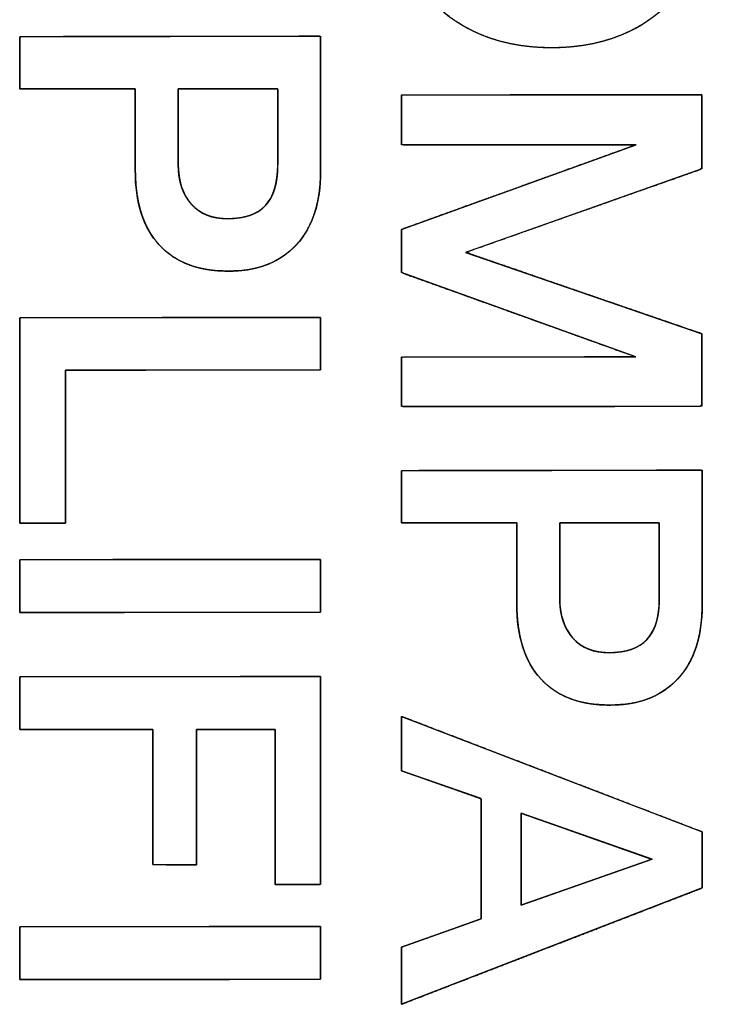
# Model space of a CAD drawing. Units: millimetres. Extents: x 5 to 821, y 20 to 574.
# Drawn here: x 200 to 204, y 63 to 69 of the extents above; entities that cross this region are included whole.
import ezdxf

# ---------------------------------------------------------------- set-up
doc = ezdxf.new("R2010")
doc.units = ezdxf.units.MM
doc.layers.add('Text', color=7, linetype='Continuous')

msp = doc.modelspace()

# ---------------------------------------------------------------- linework, layer by layer
at = {"layer": 'Text', "color": 7, "linetype": 'Continuous'}
for points, degree, knots in [([(203.2187, 69.0139), (202.9083, 69.0139), (202.6548, 69.1037), (202.4581, 69.2834), (202.2615, 69.4631), (202.1632, 69.695), (202.1632, 69.9791), (202.1632, 70.2613), (202.262, 70.4927), (202.4596, 70.6733), (202.6571, 70.8539), (202.9102, 70.9443), (203.2187, 70.9443), (203.5273, 70.9443), (203.7803, 70.8539), (203.9779, 70.6733), (204.1755, 70.4927), (204.2742, 70.2613), (204.2742, 69.9791), (204.2742, 69.6968), (204.1755, 69.4654), (203.9779, 69.2848), (203.7803, 69.1042), (203.5273, 69.0139), (203.2187, 69.0139)], 3, [0, 0, 0, 0, 0.125, 0.125, 0.125, 0.25, 0.25, 0.25, 0.375, 0.375, 0.375, 0.5, 0.5, 0.5, 0.625, 0.625, 0.625, 0.75, 0.75, 0.75, 0.875, 0.875, 0.875, 1, 1, 1, 1]), ([(203.2187, 69.0139), (203.1453, 69.0156), (203.0741, 69.0208), (203.005, 69.0294), (202.9382, 69.0415), (202.8735, 69.057), (202.811, 69.076), (202.7507, 69.0984), (202.6926, 69.1242), (202.6367, 69.1536), (202.5829, 69.1863), (202.5314, 69.2226), (202.482, 69.2622), (202.435, 69.3052), (202.3916, 69.3503), (202.3519, 69.3975), (202.3161, 69.4466), (202.284, 69.4977), (202.2557, 69.5509), (202.2311, 69.606), (202.2104, 69.6632), (202.1934, 69.7224), (202.1802, 69.7835), (202.1708, 69.8467), (202.1651, 69.9119), (202.1632, 69.9791), (202.1651, 70.0458), (202.1708, 70.1106), (202.1803, 70.1735), (202.1936, 70.2344), (202.2106, 70.2933), (202.2315, 70.3503), (202.2562, 70.4054), (202.2846, 70.4585), (202.3169, 70.5096), (202.3529, 70.5588), (202.3927, 70.6061), (202.4364, 70.6514), (202.4836, 70.6945), (202.5331, 70.7344), (202.5848, 70.7708), (202.6386, 70.8038), (202.6945, 70.8332), (202.7526, 70.8593), (202.8128, 70.8818), (202.8751, 70.9009), (202.9396, 70.9165), (203.0062, 70.9287), (203.0749, 70.9373), (203.1457, 70.9425), (203.2187, 70.9443), (203.2917, 70.9425), (203.3626, 70.9373), (203.4313, 70.9287), (203.4979, 70.9165), (203.5623, 70.9009), (203.6247, 70.8818), (203.6849, 70.8593), (203.7429, 70.8332), (203.7989, 70.8038), (203.8527, 70.7708), (203.9044, 70.7344), (203.9539, 70.6945), (204.0011, 70.6514), (204.0448, 70.6061), (204.0846, 70.5588), (204.1206, 70.5096), (204.1529, 70.4585), (204.1813, 70.4054), (204.206, 70.3503), (204.2268, 70.2933), (204.2439, 70.2344), (204.2571, 70.1735), (204.2666, 70.1106), (204.2723, 70.0458), (204.2742, 69.9791), (204.2723, 69.9123), (204.2666, 69.8475), (204.2571, 69.7846), (204.2439, 69.7237), (204.2268, 69.6647), (204.206, 69.6077), (204.1813, 69.5527), (204.1529, 69.4996), (204.1206, 69.4484), (204.0846, 69.3992), (204.0448, 69.352), (204.0011, 69.3067), (203.9539, 69.2635), (203.9044, 69.2237), (203.8527, 69.1872), (203.7989, 69.1543), (203.7429, 69.1248), (203.6849, 69.0988), (203.6247, 69.0763), (203.5623, 69.0572), (203.4979, 69.0416), (203.4313, 69.0295), (203.3626, 69.0208), (203.2917, 69.0156), (203.2187, 69.0139)], 1, [0, 0, 0.011441, 0.022567, 0.033407, 0.043992, 0.054354, 0.064529, 0.074553, 0.084465, 0.094306, 0.104115, 0.113935, 0.123806, 0.133726, 0.143483, 0.153079, 0.162558, 0.171966, 0.181349, 0.190755, 0.200231, 0.209822, 0.219573, 0.229525, 0.239719, 0.250191, 0.260597, 0.270733, 0.280637, 0.290349, 0.299912, 0.309369, 0.318768, 0.328155, 0.337576, 0.347079, 0.356708, 0.366507, 0.376473, 0.386382, 0.396231, 0.406061, 0.415914, 0.425828, 0.435845, 0.446002, 0.456336, 0.466883, 0.477676, 0.488745, 0.500119, 0.511496, 0.522567, 0.533361, 0.543909, 0.554244, 0.564401, 0.574417, 0.584332, 0.594185, 0.604016, 0.613867, 0.623778, 0.633745, 0.643544, 0.653172, 0.662674, 0.672094, 0.68148, 0.690878, 0.700335, 0.709898, 0.719609, 0.729513, 0.739649, 0.750055, 0.760463, 0.770602, 0.780508, 0.790222, 0.799786, 0.809244, 0.818643, 0.828029, 0.83745, 0.846952, 0.85658, 0.866379, 0.876346, 0.886257, 0.896107, 0.905938, 0.91579, 0.925704, 0.935719, 0.945876, 0.95621, 0.966758, 0.977552, 0.988623, 1, 1]), ([(200.4285, 68.7361), (200.4108, 68.7361), (200.3624, 68.7361), (200.2898, 68.7361), (200.2, 68.7361), (200.0997, 68.7361), (199.9956, 68.7361), (199.8945, 68.7361), (199.8031, 68.7361), (199.7283, 68.7361), (199.6769, 68.7361), (199.6554, 68.7361), (199.6552, 68.7424), (199.6552, 68.763), (199.6552, 68.7947), (199.6552, 68.8347), (199.6552, 68.8797), (199.6552, 68.9268), (199.6552, 68.9729), (199.6552, 69.0148), (199.6552, 69.0497), (199.6552, 69.0743), (199.6552, 69.0857), (199.6834, 69.0861), (199.7935, 69.0863), (199.9701, 69.0865), (200.1956, 69.0868), (200.4525, 69.0872), (200.7232, 69.0876), (200.9899, 69.0879), (201.235, 69.0883), (201.441, 69.0886), (201.5902, 69.0888), (201.665, 69.0889), (201.6703, 69.0795), (201.6703, 69.034), (201.6703, 68.9578), (201.6703, 68.8587), (201.6703, 68.7448), (201.6703, 68.6238), (201.6703, 68.5037), (201.6703, 68.3923), (201.6703, 68.2977), (201.6703, 68.2276), (201.6703, 68.19), (201.6699, 68.1545), (201.6671, 68.1), (201.6617, 68.0478), (201.6537, 67.9978), (201.643, 67.9501), (201.6297, 67.9046), (201.6138, 67.8614), (201.5953, 67.8205), (201.5741, 67.7818), (201.5503, 67.7454), (201.5238, 67.7113), (201.4948, 67.6794), (201.4636, 67.6504), (201.4302, 67.6242), (201.3948, 67.6009), (201.3572, 67.5804), (201.3175, 67.5628), (201.2756, 67.548), (201.2316, 67.5361), (201.1855, 67.527), (201.1373, 67.5208), (201.087, 67.5175), (201.0342, 67.517), (200.9818, 67.5194), (200.9316, 67.5246), (200.8837, 67.5326), (200.8381, 67.5435), (200.7948, 67.5572), (200.7538, 67.5738), (200.715, 67.5931), (200.6786, 67.6153), (200.6444, 67.6404), (200.6125, 67.6682), (200.5829, 67.6989), (200.5559, 67.7322), (200.5314, 67.768), (200.5096, 67.8062), (200.4903, 67.8469), (200.4737, 67.89), (200.4596, 67.9357), (200.4482, 67.9838), (200.4394, 68.0343), (200.4331, 68.0873), (200.4295, 68.1429), (200.4285, 68.1944), (200.4285, 68.2094), (200.4285, 68.2455), (200.4285, 68.2979), (200.4285, 68.3619), (200.4285, 68.4327), (200.4285, 68.5057), (200.4285, 68.576), (200.4285, 68.6389), (200.4285, 68.6897), (200.4285, 68.7237), (200.4285, 68.7361)], 1, [0, 0, 0.002651, 0.009927, 0.020813, 0.034293, 0.049353, 0.064977, 0.080149, 0.093855, 0.10508, 0.112807, 0.116022, 0.116977, 0.120061, 0.124829, 0.130822, 0.137582, 0.144647, 0.15156, 0.15786, 0.163087, 0.166783, 0.168488, 0.172727, 0.189238, 0.215743, 0.249597, 0.288154, 0.328769, 0.368797, 0.40559, 0.436505, 0.458895, 0.470114, 0.47173, 0.478559, 0.489998, 0.504863, 0.521968, 0.540126, 0.558153, 0.574862, 0.589068, 0.599586, 0.605229, 0.610553, 0.618743, 0.626626, 0.634223, 0.641562, 0.64867, 0.655579, 0.662324, 0.668941, 0.675469, 0.68195, 0.688413, 0.694814, 0.701178, 0.70755, 0.713975, 0.720496, 0.727156, 0.733993, 0.741044, 0.748341, 0.755915, 0.763831, 0.771711, 0.779279, 0.786566, 0.7936, 0.800418, 0.807057, 0.813558, 0.819965, 0.826323, 0.832679, 0.839077, 0.845516, 0.852017, 0.858625, 0.86538, 0.872321, 0.879485, 0.886904, 0.894607, 0.902621, 0.910969, 0.918711, 0.920964, 0.926378, 0.934242, 0.943845, 0.954475, 0.965422, 0.975973, 0.985418, 0.993045, 0.998143, 1, 1]), ([(200.7163, 68.7361), (200.7163, 68.729), (200.7163, 68.7093), (200.7163, 68.6789), (200.7163, 68.64), (200.7163, 68.5945), (200.7163, 68.5447), (200.7163, 68.4925), (200.7163, 68.4399), (200.7163, 68.3892), (200.7163, 68.3423), (200.7163, 68.3013), (200.7163, 68.2682), (200.7163, 68.2452), (200.7163, 68.2344), (200.7165, 68.217), (200.7176, 68.1941), (200.7195, 68.172), (200.7222, 68.1505), (200.7258, 68.1297), (200.7303, 68.1096), (200.7356, 68.0902), (200.7418, 68.0714), (200.7489, 68.0534), (200.7568, 68.0361), (200.7655, 68.0194), (200.7751, 68.0035), (200.7856, 67.9882), (200.7969, 67.9737), (200.8091, 67.9598), (200.822, 67.9469), (200.8355, 67.9349), (200.8497, 67.9239), (200.8646, 67.9139), (200.8801, 67.9048), (200.8963, 67.8967), (200.9132, 67.8896), (200.9307, 67.8835), (200.9488, 67.8783), (200.9677, 67.8741), (200.9872, 67.8708), (201.0073, 67.8685), (201.0281, 67.8672), (201.0499, 67.8669), (201.0735, 67.8674), (201.0961, 67.8689), (201.1179, 67.8712), (201.1388, 67.8743), (201.1588, 67.8784), (201.1779, 67.8833), (201.1961, 67.8891), (201.2135, 67.8957), (201.2299, 67.9033), (201.2455, 67.9117), (201.2601, 67.9209), (201.2739, 67.9311), (201.2868, 67.9421), (201.2989, 67.954), (201.31, 67.9668), (201.3204, 67.9805), (201.33, 67.9951), (201.3388, 68.0107), (201.3467, 68.0272), (201.3539, 68.0446), (201.3603, 68.0629), (201.3658, 68.0821), (201.3706, 68.1023), (201.3745, 68.1234), (201.3777, 68.1455), (201.38, 68.1684), (201.3816, 68.1923), (201.3823, 68.2171), (201.3824, 68.2304), (201.3824, 68.2452), (201.3824, 68.2715), (201.3824, 68.3074), (201.3824, 68.3508), (201.3824, 68.3996), (201.3824, 68.4517), (201.3824, 68.5049), (201.3824, 68.5573), (201.3824, 68.6066), (201.3824, 68.6509), (201.3824, 68.688), (201.3824, 68.7159), (201.3824, 68.7324), (201.3816, 68.7361), (201.3672, 68.7361), (201.3367, 68.7361), (201.2929, 68.7361), (201.2385, 68.7361), (201.1763, 68.7361), (201.109, 68.7361), (201.0394, 68.7361), (200.9701, 68.7361), (200.904, 68.7361), (200.8437, 68.7361), (200.7921, 68.7361), (200.7518, 68.7361), (200.7256, 68.7361), (200.7163, 68.7361)], 1, [0, 0, 0.002512, 0.009555, 0.020392, 0.034285, 0.050496, 0.068288, 0.086924, 0.105664, 0.123773, 0.140511, 0.155142, 0.166927, 0.17513, 0.179011, 0.185204, 0.193372, 0.201315, 0.209044, 0.216576, 0.223924, 0.231107, 0.238141, 0.245047, 0.251844, 0.258554, 0.265199, 0.2718, 0.278383, 0.284962, 0.291476, 0.297924, 0.304333, 0.31073, 0.317144, 0.3236, 0.330126, 0.336748, 0.34349, 0.350376, 0.357427, 0.364664, 0.372106, 0.379887, 0.388288, 0.396387, 0.404198, 0.411734, 0.419014, 0.426055, 0.432877, 0.439504, 0.44596, 0.452271, 0.458465, 0.464574, 0.470629, 0.476661, 0.482719, 0.488853, 0.495092, 0.501463, 0.507995, 0.514711, 0.521634, 0.528785, 0.536184, 0.543847, 0.55179, 0.560026, 0.568569, 0.577429, 0.582173, 0.587423, 0.59683, 0.609647, 0.625129, 0.64253, 0.661102, 0.680101, 0.698781, 0.716394, 0.732196, 0.74544, 0.755379, 0.761269, 0.762613, 0.76776, 0.778638, 0.794266, 0.813668, 0.835865, 0.859878, 0.88473, 0.909443, 0.933037, 0.954535, 0.972959, 0.987329, 0.996669, 1, 1]), ([(204.2234, 67.0976), (204.2234, 67.0751), (204.2234, 67.0162), (204.2234, 66.9337), (204.2234, 66.8403), (204.2234, 66.7489), (204.2234, 66.6723), (204.2234, 66.6233), (204.214, 66.6122), (204.0687, 66.6119), (203.7888, 66.6115), (203.4272, 66.611), (203.0371, 66.6105), (202.6714, 66.6099), (202.3833, 66.6095), (202.2258, 66.6093), (202.2112, 66.6153), (202.2112, 66.6468), (202.2112, 66.6978), (202.2112, 66.7595), (202.2112, 66.8232), (202.2112, 66.8803), (202.2112, 66.9219), (202.2112, 66.9394), (202.2737, 66.9396), (202.4567, 66.9399), (202.7195, 66.9404), (203.0205, 66.9409), (203.3183, 66.9414), (203.5715, 66.9419), (203.7387, 66.9422), (203.7785, 66.9438), (203.6749, 66.981), (203.4629, 67.0572), (203.1839, 67.1574), (202.8795, 67.2667), (202.591, 67.3704), (202.3598, 67.4534), (202.2275, 67.5009), (202.2112, 67.5108), (202.2113, 67.5368), (202.2114, 67.5804), (202.2116, 67.6339), (202.2118, 67.6897), (202.2119, 67.7403), (202.212, 67.778), (202.2121, 67.7952), (202.265, 67.8146), (202.4402, 67.8778), (202.6982, 67.9708), (202.9977, 68.0787), (203.2971, 68.1867), (203.5552, 68.2797), (203.7304, 68.3428), (203.7813, 68.3619), (203.6877, 68.3619), (203.4825, 68.3619), (203.2071, 68.3619), (202.9031, 68.3619), (202.6118, 68.3619), (202.3747, 68.3619), (202.2332, 68.3619), (202.2112, 68.3653), (202.2112, 68.3934), (202.2112, 68.4423), (202.2112, 68.5035), (202.2112, 68.568), (202.2112, 68.6271), (202.2112, 68.672), (202.2112, 68.694), (202.2675, 68.695), (202.4816, 68.6953), (202.8058, 68.6957), (203.1871, 68.6963), (203.5725, 68.6968), (203.909, 68.6973), (204.1434, 68.6977), (204.2234, 68.6976), (204.2234, 68.6713), (204.2234, 68.6087), (204.2234, 68.5229), (204.2234, 68.427), (204.2234, 68.3342), (204.2234, 68.2575), (204.2234, 68.21), (204.2119, 68.1969), (204.088, 68.1532), (203.8613, 68.0732), (203.5736, 67.9717), (203.2667, 67.8633), (202.9822, 67.7629), (202.7619, 67.6852), (202.6476, 67.6449), (202.6764, 67.6298), (202.8364, 67.5748), (203.0863, 67.4888), (203.3843, 67.3863), (203.6888, 67.2815), (203.958, 67.1889), (204.1501, 67.1228), (204.2234, 67.0976)], 1, [0, 0, 0.001427, 0.005167, 0.010408, 0.016336, 0.022139, 0.027004, 0.030119, 0.031043, 0.040268, 0.058045, 0.081005, 0.105778, 0.128997, 0.147292, 0.157295, 0.158296, 0.1603, 0.163538, 0.167456, 0.171502, 0.175122, 0.177765, 0.178876, 0.182842, 0.194469, 0.211154, 0.230268, 0.24918, 0.265259, 0.275873, 0.278405, 0.285399, 0.299705, 0.318526, 0.339067, 0.358534, 0.374129, 0.383059, 0.384269, 0.385919, 0.388685, 0.392083, 0.39563, 0.398842, 0.401237, 0.402329, 0.405904, 0.41773, 0.435147, 0.455361, 0.475574, 0.492992, 0.504817, 0.508274, 0.51422, 0.527251, 0.544736, 0.564043, 0.582541, 0.597596, 0.606579, 0.607995, 0.609776, 0.612886, 0.616768, 0.620864, 0.624618, 0.627471, 0.628866, 0.632444, 0.646035, 0.666622, 0.690837, 0.715312, 0.736676, 0.751563, 0.756641, 0.758314, 0.762289, 0.767737, 0.773823, 0.779718, 0.78459, 0.787606, 0.788711, 0.797057, 0.812321, 0.831694, 0.852364, 0.87152, 0.886352, 0.894049, 0.896111, 0.906856, 0.923638, 0.943653, 0.964101, 0.982176, 0.995077, 1, 1]), ([(201.6703, 68.1858), (201.6703, 67.9751), (201.6162, 67.8109), (201.508, 67.6933), (201.3998, 67.5757), (201.2479, 67.5169), (201.0522, 67.5169), (200.8509, 67.5169), (200.6966, 67.5753), (200.5893, 67.6919), (200.4821, 67.8086), (200.4285, 67.976), (200.4285, 68.1943)], 3, [0, 0, 0, 0, 0.25, 0.25, 0.25, 0.5, 0.5, 0.5, 0.75, 0.75, 0.75, 1, 1, 1, 1]), ([(200.7163, 68.2338), (200.7163, 68.1209), (200.7455, 68.0315), (200.8038, 67.9657), (200.8622, 67.8998), (200.9431, 67.8669), (201.0465, 67.8669), (201.1613, 67.8669), (201.246, 67.8965), (201.3005, 67.9558), (201.3551, 68.0151), (201.3824, 68.1058), (201.3824, 68.2281)], 3, [0, 0, 0, 0, 0.25, 0.25, 0.25, 0.5, 0.5, 0.5, 0.75, 0.75, 0.75, 1, 1, 1, 1]), ([(201.6703, 66.8566), (201.6526, 66.8565), (201.6023, 66.8565), (201.524, 66.8563), (201.422, 66.8561), (201.3009, 66.8559), (201.1649, 66.8557), (201.0186, 66.8555), (200.8664, 66.8552), (200.7128, 66.8549), (200.562, 66.8547), (200.4187, 66.8544), (200.2872, 66.8542), (200.1719, 66.854), (200.0773, 66.8539), (200.0079, 66.8538), (199.968, 66.8537), (199.96, 66.8525), (199.96, 66.8351), (199.96, 66.7991), (199.96, 66.7471), (199.96, 66.6819), (199.96, 66.6061), (199.96, 66.5223), (199.96, 66.4332), (199.96, 66.3415), (199.96, 66.2497), (199.96, 66.1606), (199.96, 66.0768), (199.96, 66.001), (199.96, 65.9358), (199.96, 65.8839), (199.96, 65.8479), (199.96, 65.8305), (199.9586, 65.8293), (199.9515, 65.8293), (199.9391, 65.8293), (199.9222, 65.8293), (199.9017, 65.8293), (199.8783, 65.8293), (199.8527, 65.8293), (199.8259, 65.8293), (199.7985, 65.8293), (199.7713, 65.8293), (199.7453, 65.8293), (199.721, 65.8293), (199.6994, 65.8293), (199.6813, 65.8293), (199.6673, 65.8293), (199.6584, 65.8293), (199.6552, 65.8293), (199.6552, 65.8435), (199.6552, 65.8839), (199.6552, 65.9468), (199.6552, 66.0288), (199.6552, 66.1261), (199.6552, 66.2354), (199.6552, 66.3529), (199.6552, 66.4753), (199.6552, 66.5988), (199.6552, 66.7199), (199.6552, 66.8351), (199.6552, 66.9408), (199.6552, 67.0334), (199.6552, 67.1094), (199.6552, 67.1652), (199.6552, 67.1972), (199.6576, 67.2037), (199.6918, 67.2037), (199.7626, 67.2038), (199.8648, 67.204), (199.993, 67.2041), (200.1422, 67.2043), (200.307, 67.2046), (200.4823, 67.2048), (200.6628, 67.2051), (200.8432, 67.2053), (201.0185, 67.2056), (201.1833, 67.2058), (201.3325, 67.206), (201.4607, 67.2062), (201.5629, 67.2063), (201.6337, 67.2064), (201.6679, 67.2065), (201.6703, 67.2048), (201.6703, 67.1967), (201.6703, 67.1825), (201.6703, 67.1631), (201.6703, 67.1395), (201.6703, 67.1126), (201.6703, 67.0833), (201.6703, 67.0525), (201.6703, 67.021), (201.6703, 66.9899), (201.6703, 66.96), (201.6703, 66.9321), (201.6703, 66.9074), (201.6703, 66.8865), (201.6703, 66.8705), (201.6703, 66.8602), (201.6703, 66.8566)], 1, [0, 0, 0.002618, 0.010035, 0.021596, 0.036648, 0.054536, 0.074606, 0.096202, 0.118671, 0.141358, 0.163609, 0.184769, 0.204184, 0.221199, 0.235161, 0.245413, 0.251303, 0.252497, 0.255066, 0.26038, 0.268045, 0.27767, 0.288864, 0.301233, 0.314386, 0.327931, 0.341476, 0.354629, 0.366998, 0.378192, 0.387817, 0.395482, 0.400796, 0.403365, 0.403641, 0.404691, 0.406518, 0.409006, 0.412039, 0.415499, 0.41927, 0.423235, 0.427278, 0.431283, 0.435131, 0.438708, 0.441896, 0.444578, 0.446639, 0.447961, 0.448427, 0.450531, 0.456491, 0.465782, 0.477878, 0.492253, 0.50838, 0.525735, 0.543791, 0.562023, 0.579903, 0.596908, 0.61251, 0.626183, 0.637402, 0.645642, 0.650375, 0.651386, 0.656441, 0.666893, 0.681972, 0.700906, 0.722924, 0.747255, 0.773129, 0.799774, 0.826418, 0.852292, 0.876623, 0.898641, 0.917575, 0.932654, 0.943106, 0.948161, 0.948587, 0.949792, 0.95189, 0.954746, 0.958227, 0.962199, 0.966528, 0.97108, 0.975722, 0.980319, 0.984737, 0.988843, 0.992502, 0.995582, 0.997947, 0.999464, 1, 1]), ([(202.9845, 65.8304), (202.9668, 65.8304), (202.9184, 65.8304), (202.8458, 65.8304), (202.756, 65.8304), (202.6557, 65.8304), (202.5516, 65.8304), (202.4505, 65.8304), (202.3591, 65.8304), (202.2843, 65.8304), (202.2329, 65.8304), (202.2114, 65.8304), (202.2112, 65.8367), (202.2112, 65.8573), (202.2112, 65.889), (202.2112, 65.929), (202.2112, 65.974), (202.2112, 66.0211), (202.2112, 66.0672), (202.2112, 66.1091), (202.2112, 66.144), (202.2112, 66.1686), (202.2112, 66.18), (202.2394, 66.1804), (202.3495, 66.1806), (202.5261, 66.1808), (202.7516, 66.1811), (203.0085, 66.1815), (203.2792, 66.1819), (203.5459, 66.1822), (203.791, 66.1826), (203.997, 66.1829), (204.1462, 66.1831), (204.221, 66.1832), (204.2263, 66.1738), (204.2263, 66.1283), (204.2263, 66.0521), (204.2263, 65.953), (204.2263, 65.8391), (204.2263, 65.7181), (204.2263, 65.598), (204.2263, 65.4866), (204.2263, 65.392), (204.2263, 65.3219), (204.2263, 65.2843), (204.2259, 65.2488), (204.2231, 65.1943), (204.2177, 65.1421), (204.2097, 65.0921), (204.199, 65.0444), (204.1857, 64.9989), (204.1698, 64.9557), (204.1513, 64.9148), (204.1301, 64.8761), (204.1063, 64.8397), (204.0798, 64.8056), (204.0508, 64.7737), (204.0196, 64.7447), (203.9862, 64.7185), (203.9508, 64.6952), (203.9132, 64.6747), (203.8735, 64.6571), (203.8316, 64.6423), (203.7876, 64.6304), (203.7415, 64.6213), (203.6933, 64.6151), (203.643, 64.6118), (203.5902, 64.6113), (203.5378, 64.6137), (203.4876, 64.6189), (203.4397, 64.6269), (203.3941, 64.6378), (203.3508, 64.6515), (203.3098, 64.6681), (203.271, 64.6874), (203.2346, 64.7096), (203.2004, 64.7347), (203.1685, 64.7625), (203.1389, 64.7932), (203.1119, 64.8265), (203.0874, 64.8623), (203.0656, 64.9005), (203.0463, 64.9412), (203.0297, 64.9843), (203.0156, 65.03), (203.0042, 65.0781), (202.9954, 65.1286), (202.9891, 65.1816), (202.9855, 65.2372), (202.9845, 65.2887), (202.9845, 65.3037), (202.9845, 65.3398), (202.9845, 65.3922), (202.9845, 65.4562), (202.9845, 65.527), (202.9845, 65.6), (202.9845, 65.6703), (202.9845, 65.7332), (202.9845, 65.784), (202.9845, 65.818), (202.9845, 65.8304)], 1, [0, 0, 0.002651, 0.009927, 0.020813, 0.034293, 0.049353, 0.064977, 0.080149, 0.093855, 0.10508, 0.112807, 0.116022, 0.116977, 0.120061, 0.124829, 0.130822, 0.137582, 0.144647, 0.15156, 0.15786, 0.163087, 0.166783, 0.168488, 0.172727, 0.189238, 0.215743, 0.249597, 0.288154, 0.328769, 0.368797, 0.40559, 0.436505, 0.458895, 0.470114, 0.47173, 0.478559, 0.489998, 0.504863, 0.521968, 0.540126, 0.558153, 0.574862, 0.589068, 0.599586, 0.605229, 0.610553, 0.618743, 0.626626, 0.634223, 0.641562, 0.64867, 0.655579, 0.662324, 0.668941, 0.675469, 0.68195, 0.688413, 0.694814, 0.701178, 0.70755, 0.713975, 0.720496, 0.727156, 0.733993, 0.741044, 0.748341, 0.755915, 0.763831, 0.771711, 0.779279, 0.786566, 0.7936, 0.800418, 0.807057, 0.813558, 0.819965, 0.826323, 0.832679, 0.839077, 0.845516, 0.852017, 0.858625, 0.86538, 0.872321, 0.879485, 0.886904, 0.894607, 0.902621, 0.910969, 0.918711, 0.920964, 0.926378, 0.934242, 0.943845, 0.954475, 0.965422, 0.975973, 0.985418, 0.993045, 0.998143, 1, 1]), ([(203.2723, 65.8304), (203.2723, 65.8233), (203.2723, 65.8036), (203.2723, 65.7732), (203.2723, 65.7343), (203.2723, 65.6888), (203.2723, 65.639), (203.2723, 65.5868), (203.2723, 65.5342), (203.2723, 65.4835), (203.2723, 65.4366), (203.2723, 65.3956), (203.2723, 65.3625), (203.2723, 65.3395), (203.2723, 65.3287), (203.2725, 65.3113), (203.2736, 65.2884), (203.2755, 65.2663), (203.2782, 65.2448), (203.2818, 65.224), (203.2863, 65.2039), (203.2916, 65.1845), (203.2978, 65.1657), (203.3049, 65.1477), (203.3128, 65.1304), (203.3215, 65.1137), (203.3311, 65.0978), (203.3416, 65.0825), (203.3529, 65.068), (203.3651, 65.0541), (203.378, 65.0412), (203.3915, 65.0292), (203.4057, 65.0182), (203.4206, 65.0082), (203.4361, 64.9991), (203.4523, 64.991), (203.4692, 64.9839), (203.4867, 64.9778), (203.5048, 64.9726), (203.5237, 64.9684), (203.5432, 64.9651), (203.5633, 64.9628), (203.5841, 64.9615), (203.6059, 64.9612), (203.6295, 64.9617), (203.6521, 64.9632), (203.6739, 64.9655), (203.6948, 64.9686), (203.7148, 64.9727), (203.7339, 64.9776), (203.7521, 64.9834), (203.7695, 64.99), (203.7859, 64.9976), (203.8015, 65.006), (203.8161, 65.0152), (203.8299, 65.0254), (203.8428, 65.0364), (203.8549, 65.0483), (203.866, 65.0611), (203.8764, 65.0748), (203.886, 65.0894), (203.8948, 65.105), (203.9027, 65.1215), (203.9099, 65.1389), (203.9163, 65.1572), (203.9218, 65.1764), (203.9266, 65.1966), (203.9305, 65.2177), (203.9337, 65.2398), (203.936, 65.2627), (203.9376, 65.2866), (203.9383, 65.3114), (203.9384, 65.3247), (203.9384, 65.3395), (203.9384, 65.3658), (203.9384, 65.4017), (203.9384, 65.4451), (203.9384, 65.4939), (203.9384, 65.546), (203.9384, 65.5992), (203.9384, 65.6516), (203.9384, 65.7009), (203.9384, 65.7452), (203.9384, 65.7823), (203.9384, 65.8102), (203.9384, 65.8267), (203.9376, 65.8304), (203.9232, 65.8304), (203.8927, 65.8304), (203.8489, 65.8304), (203.7945, 65.8304), (203.7323, 65.8304), (203.665, 65.8304), (203.5954, 65.8304), (203.5261, 65.8304), (203.46, 65.8304), (203.3997, 65.8304), (203.3481, 65.8304), (203.3078, 65.8304), (203.2816, 65.8304), (203.2723, 65.8304)], 1, [0, 0, 0.002512, 0.009555, 0.020392, 0.034285, 0.050496, 0.068288, 0.086924, 0.105664, 0.123773, 0.140511, 0.155142, 0.166927, 0.17513, 0.179011, 0.185204, 0.193372, 0.201315, 0.209044, 0.216576, 0.223924, 0.231107, 0.238141, 0.245047, 0.251844, 0.258554, 0.265199, 0.2718, 0.278383, 0.284962, 0.291476, 0.297924, 0.304333, 0.31073, 0.317144, 0.3236, 0.330126, 0.336748, 0.34349, 0.350376, 0.357427, 0.364664, 0.372106, 0.379887, 0.388288, 0.396387, 0.404198, 0.411734, 0.419014, 0.426055, 0.432877, 0.439504, 0.44596, 0.452271, 0.458465, 0.464574, 0.470629, 0.476661, 0.482719, 0.488853, 0.495092, 0.501463, 0.507995, 0.514711, 0.521634, 0.528785, 0.536184, 0.543847, 0.55179, 0.560026, 0.568569, 0.577429, 0.582173, 0.587423, 0.59683, 0.609647, 0.625129, 0.64253, 0.661102, 0.680101, 0.698781, 0.716394, 0.732196, 0.74544, 0.755379, 0.761269, 0.762613, 0.76776, 0.778638, 0.794266, 0.813668, 0.835865, 0.859878, 0.88473, 0.909443, 0.933037, 0.954535, 0.972959, 0.987329, 0.996669, 1, 1]), ([(199.6552, 65.231), (199.6552, 65.2326), (199.6552, 65.2374), (199.6552, 65.245), (199.6552, 65.2552), (199.6552, 65.2677), (199.6552, 65.2822), (199.6552, 65.2985), (199.6552, 65.3162), (199.6552, 65.3352), (199.6552, 65.3552), (199.6552, 65.3758), (199.6552, 65.3968), (199.6552, 65.4179), (199.6552, 65.439), (199.6552, 65.4596), (199.6552, 65.4795), (199.6552, 65.4985), (199.6552, 65.5163), (199.6552, 65.5326), (199.6552, 65.5471), (199.6552, 65.5596), (199.6552, 65.5697), (199.6552, 65.5774), (199.6552, 65.5821), (199.6552, 65.5838), (199.6646, 65.5838), (199.6918, 65.5838), (199.7353, 65.5839), (199.7935, 65.584), (199.8648, 65.5841), (199.9477, 65.5842), (200.0407, 65.5843), (200.1422, 65.5844), (200.2506, 65.5846), (200.3645, 65.5848), (200.4823, 65.5849), (200.6023, 65.5851), (200.7232, 65.5853), (200.8432, 65.5854), (200.961, 65.5856), (201.0749, 65.5857), (201.1833, 65.5859), (201.2848, 65.586), (201.3778, 65.5862), (201.4607, 65.5863), (201.5321, 65.5864), (201.5902, 65.5865), (201.6337, 65.5865), (201.6609, 65.5866), (201.6703, 65.5866), (201.6703, 65.5849), (201.6703, 65.5802), (201.6703, 65.5725), (201.6703, 65.5624), (201.6703, 65.5499), (201.6703, 65.5354), (201.6703, 65.5191), (201.6703, 65.5013), (201.6703, 65.4823), (201.6703, 65.4624), (201.6703, 65.4418), (201.6703, 65.4207), (201.6703, 65.3996), (201.6703, 65.3786), (201.6703, 65.358), (201.6703, 65.338), (201.6703, 65.319), (201.6703, 65.3013), (201.6703, 65.285), (201.6703, 65.2705), (201.6703, 65.258), (201.6703, 65.2478), (201.6703, 65.2402), (201.6703, 65.2354), (201.6703, 65.2338), (201.6609, 65.2338), (201.6337, 65.2337), (201.5902, 65.2337), (201.5321, 65.2336), (201.4607, 65.2335), (201.3778, 65.2334), (201.2848, 65.2332), (201.1833, 65.2331), (201.0749, 65.2329), (200.961, 65.2328), (200.8432, 65.2326), (200.7232, 65.2325), (200.6023, 65.2323), (200.4823, 65.2321), (200.3645, 65.232), (200.2506, 65.2318), (200.1422, 65.2316), (200.0407, 65.2315), (199.9477, 65.2314), (199.8648, 65.2313), (199.7935, 65.2312), (199.7353, 65.2311), (199.6918, 65.231), (199.6646, 65.231), (199.6552, 65.231)], 1, [0, 0, 0.000348, 0.001354, 0.002961, 0.005111, 0.007748, 0.010813, 0.014251, 0.018003, 0.022013, 0.026223, 0.030576, 0.035014, 0.039482, 0.043921, 0.048274, 0.052484, 0.056493, 0.060245, 0.063683, 0.066749, 0.069385, 0.071536, 0.073142, 0.074148, 0.074496, 0.076484, 0.08223, 0.091408, 0.103689, 0.118749, 0.136259, 0.155893, 0.177325, 0.200228, 0.224274, 0.249137, 0.27449, 0.300006, 0.32536, 0.350223, 0.374269, 0.397171, 0.418603, 0.438237, 0.455748, 0.470807, 0.483089, 0.492266, 0.498012, 0.5, 0.500348, 0.501354, 0.502961, 0.505111, 0.507748, 0.510813, 0.514251, 0.518003, 0.522013, 0.526223, 0.530576, 0.535014, 0.539482, 0.543921, 0.548274, 0.552484, 0.556493, 0.560245, 0.563683, 0.566749, 0.569385, 0.571536, 0.573142, 0.574148, 0.574496, 0.576484, 0.58223, 0.591408, 0.603689, 0.618749, 0.636259, 0.655893, 0.677325, 0.700228, 0.724274, 0.749137, 0.77449, 0.800006, 0.82536, 0.850223, 0.874269, 0.897171, 0.918603, 0.938237, 0.955748, 0.970807, 0.983089, 0.992266, 0.998012, 1, 1]), ([(204.2263, 65.2801), (204.2263, 65.0694), (204.1722, 64.9052), (204.064, 64.7876), (203.9558, 64.67), (203.8039, 64.6112), (203.6082, 64.6112), (203.4069, 64.6112), (203.2526, 64.6696), (203.1453, 64.7862), (203.0381, 64.9029), (202.9845, 65.0703), (202.9845, 65.2886)], 3, [0, 0, 0, 0, 0.25, 0.25, 0.25, 0.5, 0.5, 0.5, 0.75, 0.75, 0.75, 1, 1, 1, 1]), ([(203.2723, 65.3281), (203.2723, 65.2152), (203.3015, 65.1258), (203.3598, 65.06), (203.4182, 64.9941), (203.4991, 64.9612), (203.6025, 64.9612), (203.7173, 64.9612), (203.802, 64.9908), (203.8565, 65.0501), (203.9111, 65.1094), (203.9384, 65.2001), (203.9384, 65.3224)], 3, [0, 0, 0, 0, 0.25, 0.25, 0.25, 0.5, 0.5, 0.5, 0.75, 0.75, 0.75, 1, 1, 1, 1]), ([(199.6552, 64.4464), (199.6552, 64.4562), (199.6552, 64.4831), (199.6552, 64.5226), (199.6552, 64.5706), (199.6552, 64.6228), (199.6552, 64.675), (199.6552, 64.723), (199.6552, 64.7625), (199.6552, 64.7893), (199.6552, 64.7992), (199.7116, 64.7992), (199.8648, 64.7995), (200.0905, 64.7998), (200.3645, 64.8002), (200.6628, 64.8006), (200.961, 64.801), (201.235, 64.8014), (201.4607, 64.8017), (201.6139, 64.8019), (201.6703, 64.802), (201.6703, 64.763), (201.6703, 64.6573), (201.6703, 64.5014), (201.6703, 64.3122), (201.6703, 64.1063), (201.6703, 63.9004), (201.6703, 63.7112), (201.6703, 63.5554), (201.6703, 63.4496), (201.6703, 63.4107), (201.6618, 63.4107), (201.6386, 63.4107), (201.6045, 63.4107), (201.563, 63.4107), (201.5179, 63.4107), (201.4728, 63.4107), (201.4313, 63.4107), (201.3972, 63.4107), (201.374, 63.4107), (201.3655, 63.4107), (201.3655, 63.4397), (201.3655, 63.5184), (201.3655, 63.6344), (201.3655, 63.7752), (201.3655, 63.9285), (201.3655, 64.0818), (201.3655, 64.2227), (201.3655, 64.3387), (201.3655, 64.4174), (201.3655, 64.4464), (201.3507, 64.4464), (201.3106, 64.4464), (201.2515, 64.4464), (201.1797, 64.4464), (201.1016, 64.4464), (201.0235, 64.4464), (200.9517, 64.4464), (200.8926, 64.4464), (200.8525, 64.4464), (200.8377, 64.4464), (200.8377, 64.421), (200.8377, 64.3522), (200.8377, 64.2507), (200.8377, 64.1275), (200.8377, 63.9934), (200.8377, 63.8593), (200.8377, 63.7361), (200.8377, 63.6347), (200.8377, 63.5658), (200.8377, 63.5405), (200.8296, 63.5405), (200.8075, 63.5408), (200.7749, 63.5411), (200.7354, 63.5415), (200.6924, 63.5419), (200.6493, 63.5423), (200.6098, 63.5427), (200.5772, 63.543), (200.5551, 63.5432), (200.547, 63.5433), (200.547, 63.5686), (200.547, 63.6372), (200.547, 63.7383), (200.547, 63.8612), (200.547, 63.9948), (200.547, 64.1285), (200.547, 64.2513), (200.547, 64.3524), (200.547, 64.4211), (200.547, 64.4464), (200.522, 64.4464), (200.4543, 64.4464), (200.3544, 64.4464), (200.2331, 64.4464), (200.1011, 64.4464), (199.9691, 64.4464), (199.8478, 64.4464), (199.7479, 64.4464), (199.6802, 64.4464), (199.6552, 64.4464)], 1, [0, 0, 0.001146, 0.004257, 0.008841, 0.014408, 0.020466, 0.026524, 0.032091, 0.036676, 0.039787, 0.040933, 0.047479, 0.065248, 0.091433, 0.123229, 0.157831, 0.192433, 0.22423, 0.250415, 0.268184, 0.27473, 0.27925, 0.291518, 0.309597, 0.331551, 0.355441, 0.379332, 0.401285, 0.419364, 0.431632, 0.436152, 0.437142, 0.43983, 0.443791, 0.4486, 0.453834, 0.459068, 0.463877, 0.467838, 0.470526, 0.471516, 0.47488, 0.484013, 0.497471, 0.513814, 0.531598, 0.549382, 0.565725, 0.579183, 0.588316, 0.59168, 0.593395, 0.598049, 0.604907, 0.613236, 0.622299, 0.631362, 0.63969, 0.646548, 0.651202, 0.652917, 0.65586, 0.663848, 0.67562, 0.689914, 0.705469, 0.721025, 0.735319, 0.747091, 0.755079, 0.758022, 0.758966, 0.76153, 0.765307, 0.769895, 0.774886, 0.779878, 0.784466, 0.788243, 0.790807, 0.791751, 0.794685, 0.802648, 0.814384, 0.828634, 0.844141, 0.859649, 0.873899, 0.885634, 0.893597, 0.896531, 0.899428, 0.907292, 0.91888, 0.932952, 0.948266, 0.963579, 0.977651, 0.989239, 0.997103, 1, 1]), ([(202.2112, 62.6075), (202.2112, 62.6144), (202.2112, 62.6337), (202.2112, 62.6629), (202.2112, 62.6998), (202.2112, 62.7419), (202.2112, 62.787), (202.2112, 62.8326), (202.2112, 62.8765), (202.2112, 62.9163), (202.2112, 62.9497), (202.2112, 62.9742), (202.2112, 62.9876), (202.2137, 62.9903), (202.2324, 62.9969), (202.2667, 63.0091), (202.3132, 63.0256), (202.3688, 63.0454), (202.4301, 63.0672), (202.4939, 63.0899), (202.5568, 63.1122), (202.6157, 63.1332), (202.6672, 63.1514), (202.708, 63.166), (202.7349, 63.1755), (202.7446, 63.179), (202.7446, 63.1936), (202.7446, 63.2342), (202.7446, 63.2959), (202.7446, 63.3737), (202.7446, 63.4626), (202.7446, 63.5577), (202.7446, 63.654), (202.7446, 63.7466), (202.7446, 63.8305), (202.7446, 63.9009), (202.7446, 63.9526), (202.7446, 63.9809), (202.7421, 63.9855), (202.7234, 63.9921), (202.6891, 64.0041), (202.6426, 64.0204), (202.587, 64.0399), (202.5257, 64.0613), (202.4619, 64.0837), (202.399, 64.1057), (202.3401, 64.1263), (202.2886, 64.1444), (202.2478, 64.1587), (202.2209, 64.1681), (202.2112, 64.1715), (202.2112, 64.1781), (202.2112, 64.1964), (202.2112, 64.2242), (202.2112, 64.2593), (202.2112, 64.2995), (202.2112, 64.3424), (202.2112, 64.3858), (202.2112, 64.4276), (202.2112, 64.4655), (202.2112, 64.4973), (202.2112, 64.5206), (202.2112, 64.5334), (202.2206, 64.5315), (202.2913, 64.5043), (202.4208, 64.4546), (202.5967, 64.3871), (202.8066, 64.3066), (203.0383, 64.2177), (203.2792, 64.1252), (203.517, 64.034), (203.7393, 63.9486), (203.9338, 63.874), (204.0881, 63.8148), (204.1897, 63.7758), (204.2263, 63.7618), (204.2263, 63.7549), (204.2263, 63.736), (204.2263, 63.7073), (204.2263, 63.671), (204.2263, 63.6296), (204.2263, 63.5853), (204.2263, 63.5404), (204.2263, 63.4973), (204.2263, 63.4582), (204.2263, 63.4254), (204.2263, 63.4013), (204.2263, 63.3881), (204.2169, 63.3827), (204.1462, 63.3554), (204.0167, 63.3054), (203.8408, 63.2374), (203.6309, 63.1562), (203.3992, 63.0667), (203.1583, 62.9736), (202.9205, 62.8816), (202.6982, 62.7957), (202.5037, 62.7205), (202.3495, 62.6609), (202.2478, 62.6216), (202.2112, 62.6075)], 1, [0, 0, 0.000942, 0.003554, 0.00752, 0.01252, 0.018236, 0.02435, 0.030544, 0.036499, 0.041897, 0.046419, 0.049748, 0.051565, 0.052061, 0.054754, 0.059689, 0.066392, 0.074394, 0.083221, 0.092402, 0.101465, 0.109938, 0.11735, 0.123228, 0.127101, 0.128497, 0.130483, 0.135995, 0.144361, 0.15491, 0.16697, 0.179869, 0.192935, 0.205499, 0.216887, 0.226428, 0.233451, 0.237284, 0.237999, 0.240688, 0.245614, 0.252307, 0.260295, 0.269108, 0.278273, 0.287321, 0.295781, 0.30318, 0.309049, 0.312915, 0.314309, 0.315205, 0.317693, 0.321468, 0.326229, 0.331671, 0.337492, 0.343389, 0.349059, 0.354198, 0.358504, 0.361673, 0.363403, 0.364706, 0.374975, 0.393789, 0.41935, 0.449857, 0.483512, 0.518517, 0.553072, 0.585378, 0.613637, 0.636049, 0.650816, 0.656138, 0.657063, 0.659631, 0.663529, 0.668444, 0.674063, 0.680073, 0.686162, 0.692015, 0.697321, 0.701767, 0.705039, 0.706825, 0.708297, 0.718576, 0.737407, 0.762991, 0.793527, 0.827214, 0.862251, 0.896839, 0.929175, 0.95746, 0.979893, 0.994673, 1, 1]), ([(203.0127, 63.2707), (203.015, 63.2715), (203.0218, 63.2739), (203.0328, 63.2777), (203.0476, 63.2829), (203.066, 63.2894), (203.0878, 63.297), (203.1126, 63.3057), (203.1401, 63.3153), (203.1701, 63.3258), (203.2023, 63.3371), (203.2364, 63.3491), (203.2721, 63.3616), (203.3091, 63.3745), (203.3471, 63.3879), (203.3859, 63.4015), (203.4252, 63.4152), (203.4647, 63.4291), (203.5041, 63.4429), (203.5431, 63.4566), (203.5815, 63.47), (203.6188, 63.4831), (203.655, 63.4958), (203.6897, 63.5079), (203.7225, 63.5194), (203.7533, 63.5302), (203.7817, 63.5402), (203.8074, 63.5492), (203.8302, 63.5572), (203.8498, 63.564), (203.8658, 63.5697), (203.8781, 63.574), (203.8863, 63.5768), (203.8901, 63.5782), (203.8894, 63.5786), (203.884, 63.5805), (203.8745, 63.5839), (203.8609, 63.5887), (203.8436, 63.5948), (203.823, 63.6021), (203.7992, 63.6105), (203.7725, 63.6199), (203.7433, 63.6302), (203.7119, 63.6413), (203.6784, 63.6531), (203.6433, 63.6655), (203.6067, 63.6784), (203.5689, 63.6917), (203.5304, 63.7053), (203.4912, 63.7191), (203.4518, 63.733), (203.4124, 63.7469), (203.3732, 63.7607), (203.3347, 63.7744), (203.2969, 63.7877), (203.2604, 63.8006), (203.2252, 63.813), (203.1917, 63.8248), (203.1603, 63.8359), (203.1311, 63.8462), (203.1044, 63.8556), (203.0806, 63.864), (203.06, 63.8713), (203.0427, 63.8774), (203.0291, 63.8821), (203.0196, 63.8855), (203.0142, 63.8874), (203.0132, 63.8876), (203.0132, 63.8849), (203.0132, 63.8791), (203.0132, 63.8705), (203.0132, 63.8592), (203.0132, 63.8454), (203.0132, 63.8294), (203.0131, 63.8113), (203.0131, 63.7913), (203.0131, 63.7697), (203.0131, 63.7466), (203.0131, 63.7223), (203.013, 63.6968), (203.013, 63.6706), (203.013, 63.6436), (203.013, 63.6162), (203.013, 63.5885), (203.0129, 63.5607), (203.0129, 63.5331), (203.0129, 63.5058), (203.0129, 63.479), (203.0128, 63.453), (203.0128, 63.4279), (203.0128, 63.404), (203.0128, 63.3813), (203.0128, 63.3602), (203.0128, 63.3409), (203.0127, 63.3235), (203.0127, 63.3082), (203.0127, 63.2952), (203.0127, 63.2848), (203.0127, 63.2771), (203.0127, 63.2723), (203.0127, 63.2707)], 1, [0, 0, 0.000994, 0.003893, 0.008578, 0.014925, 0.022813, 0.032121, 0.042727, 0.054508, 0.067345, 0.081114, 0.095694, 0.110963, 0.126801, 0.143084, 0.159693, 0.176503, 0.193395, 0.210247, 0.226936, 0.243341, 0.259341, 0.274813, 0.289637, 0.30369, 0.31685, 0.328997, 0.340008, 0.349762, 0.358137, 0.365011, 0.370264, 0.373772, 0.375414, 0.375779, 0.378057, 0.382161, 0.387968, 0.395357, 0.404207, 0.414395, 0.4258, 0.438301, 0.451775, 0.4661, 0.481156, 0.496821, 0.512972, 0.529488, 0.546248, 0.563129, 0.58001, 0.59677, 0.613286, 0.629437, 0.645101, 0.660157, 0.674483, 0.687957, 0.700457, 0.711863, 0.722051, 0.730901, 0.73829, 0.744097, 0.748201, 0.750479, 0.750905, 0.751995, 0.754323, 0.757808, 0.762369, 0.767926, 0.774398, 0.781704, 0.789764, 0.798496, 0.80782, 0.817656, 0.827922, 0.838538, 0.849424, 0.860497, 0.871678, 0.882887, 0.894041, 0.905061, 0.915865, 0.926374, 0.936505, 0.946179, 0.955316, 0.963833, 0.97165, 0.978687, 0.984863, 0.990097, 0.994308, 0.997417, 0.999341, 1, 1]), ([(199.6552, 62.7728), (199.6552, 62.7744), (199.6552, 62.7792), (199.6552, 62.7868), (199.6552, 62.797), (199.6552, 62.8095), (199.6552, 62.824), (199.6552, 62.8403), (199.6552, 62.858), (199.6552, 62.877), (199.6552, 62.897), (199.6552, 62.9176), (199.6552, 62.9386), (199.6552, 62.9597), (199.6552, 62.9808), (199.6552, 63.0014), (199.6552, 63.0213), (199.6552, 63.0403), (199.6552, 63.0581), (199.6552, 63.0744), (199.6552, 63.0889), (199.6552, 63.1014), (199.6552, 63.1115), (199.6552, 63.1192), (199.6552, 63.1239), (199.6552, 63.1256), (199.6646, 63.1256), (199.6918, 63.1256), (199.7353, 63.1257), (199.7935, 63.1258), (199.8648, 63.1259), (199.9477, 63.126), (200.0407, 63.1261), (200.1422, 63.1262), (200.2506, 63.1264), (200.3645, 63.1266), (200.4823, 63.1267), (200.6023, 63.1269), (200.7232, 63.1271), (200.8432, 63.1272), (200.961, 63.1274), (201.0749, 63.1275), (201.1833, 63.1277), (201.2848, 63.1278), (201.3778, 63.128), (201.4607, 63.1281), (201.5321, 63.1282), (201.5902, 63.1283), (201.6337, 63.1283), (201.6609, 63.1284), (201.6703, 63.1284), (201.6703, 63.1267), (201.6703, 63.122), (201.6703, 63.1143), (201.6703, 63.1042), (201.6703, 63.0917), (201.6703, 63.0772), (201.6703, 63.0609), (201.6703, 63.0431), (201.6703, 63.0241), (201.6703, 63.0042), (201.6703, 62.9836), (201.6703, 62.9625), (201.6703, 62.9414), (201.6703, 62.9204), (201.6703, 62.8998), (201.6703, 62.8798), (201.6703, 62.8608), (201.6703, 62.8431), (201.6703, 62.8268), (201.6703, 62.8123), (201.6703, 62.7998), (201.6703, 62.7896), (201.6703, 62.782), (201.6703, 62.7772), (201.6703, 62.7756), (201.6609, 62.7756), (201.6337, 62.7755), (201.5902, 62.7755), (201.5321, 62.7754), (201.4607, 62.7753), (201.3778, 62.7752), (201.2848, 62.775), (201.1833, 62.7749), (201.0749, 62.7747), (200.961, 62.7746), (200.8432, 62.7744), (200.7232, 62.7743), (200.6023, 62.7741), (200.4823, 62.7739), (200.3645, 62.7738), (200.2506, 62.7736), (200.1422, 62.7734), (200.0407, 62.7733), (199.9477, 62.7732), (199.8648, 62.7731), (199.7935, 62.773), (199.7353, 62.7729), (199.6918, 62.7728), (199.6646, 62.7728), (199.6552, 62.7728)], 1, [0, 0, 0.000348, 0.001354, 0.002961, 0.005111, 0.007748, 0.010813, 0.014251, 0.018003, 0.022013, 0.026223, 0.030576, 0.035014, 0.039482, 0.043921, 0.048274, 0.052484, 0.056493, 0.060245, 0.063683, 0.066749, 0.069385, 0.071536, 0.073142, 0.074148, 0.074496, 0.076484, 0.08223, 0.091408, 0.103689, 0.118749, 0.136259, 0.155893, 0.177325, 0.200228, 0.224274, 0.249137, 0.27449, 0.300006, 0.32536, 0.350223, 0.374269, 0.397171, 0.418603, 0.438237, 0.455748, 0.470807, 0.483089, 0.492266, 0.498012, 0.5, 0.500348, 0.501354, 0.502961, 0.505111, 0.507748, 0.510813, 0.514251, 0.518003, 0.522013, 0.526223, 0.530576, 0.535014, 0.539482, 0.543921, 0.548274, 0.552484, 0.556493, 0.560245, 0.563683, 0.566749, 0.569385, 0.571536, 0.573142, 0.574148, 0.574496, 0.576484, 0.58223, 0.591408, 0.603689, 0.618749, 0.636259, 0.655893, 0.677325, 0.700228, 0.724274, 0.749137, 0.77449, 0.800006, 0.82536, 0.850223, 0.874269, 0.897171, 0.918603, 0.938237, 0.955748, 0.970807, 0.983089, 0.992266, 0.998012, 1, 1])]:
    msp.add_open_spline(points, degree=degree, knots=knots, dxfattribs=at)
for points in [[(199.6552, 69.0861), (199.6552, 69.0861), (201.6703, 69.0889), (201.6703, 69.0889)], [(199.6552, 68.7361), (199.6552, 68.7361), (199.6552, 69.0861), (199.6552, 69.0861)], [(201.6703, 69.0889), (201.6703, 69.0889), (201.6703, 68.1858), (201.6703, 68.1858)], [(200.4285, 68.7361), (200.4285, 68.7361), (199.6552, 68.7361), (199.6552, 68.7361)], [(200.4285, 68.1943), (200.4285, 68.1943), (200.4285, 68.7361), (200.4285, 68.7361)], [(200.7163, 68.7361), (200.7163, 68.7361), (200.7163, 68.2338), (200.7163, 68.2338)], [(201.3824, 68.7361), (201.3824, 68.7361), (200.7163, 68.7361), (200.7163, 68.7361)], [(201.3824, 68.2281), (201.3824, 68.2281), (201.3824, 68.7361), (201.3824, 68.7361)], [(202.2112, 68.6949), (202.2112, 68.6949), (204.2234, 68.6978), (204.2234, 68.6978)], [(204.2234, 68.6978), (204.2234, 68.6978), (204.2234, 68.201), (204.2234, 68.201)], [(202.2112, 68.3619), (202.2112, 68.3619), (202.2112, 68.6949), (202.2112, 68.6949)], [(203.7832, 68.3619), (203.7832, 68.3619), (202.2112, 68.3619), (202.2112, 68.3619)], [(202.2121, 67.7956), (202.2121, 67.7956), (203.7832, 68.3619), (203.7832, 68.3619)], [(204.2234, 68.201), (204.2234, 68.201), (202.6402, 67.6423), (202.6402, 67.6423)], [(202.2112, 67.5068), (202.2112, 67.5068), (202.2121, 67.7956), (202.2121, 67.7956)], [(202.6402, 67.6423), (202.6402, 67.6423), (204.2234, 67.0976), (204.2234, 67.0976)], [(203.7827, 66.9423), (203.7827, 66.9423), (202.2112, 67.5068), (202.2112, 67.5068)], [(199.6552, 67.2037), (199.6552, 67.2037), (201.6703, 67.2065), (201.6703, 67.2065)], [(199.6552, 65.8293), (199.6552, 65.8293), (199.6552, 67.2037), (199.6552, 67.2037)], [(201.6703, 67.2065), (201.6703, 67.2065), (201.6703, 66.8566), (201.6703, 66.8566)], [(204.2234, 67.0976), (204.2234, 67.0976), (204.2234, 66.6122), (204.2234, 66.6122)], [(202.2112, 66.9395), (202.2112, 66.9395), (203.7827, 66.9423), (203.7827, 66.9423)], [(202.2112, 66.6093), (202.2112, 66.6093), (202.2112, 66.9395), (202.2112, 66.9395)], [(201.6703, 66.8566), (201.6703, 66.8566), (199.96, 66.8537), (199.96, 66.8537)], [(199.96, 66.8537), (199.96, 66.8537), (199.96, 65.8293), (199.96, 65.8293)], [(204.2234, 66.6122), (204.2234, 66.6122), (202.2112, 66.6093), (202.2112, 66.6093)], [(202.2112, 66.1804), (202.2112, 66.1804), (204.2263, 66.1832), (204.2263, 66.1832)], [(202.2112, 65.8304), (202.2112, 65.8304), (202.2112, 66.1804), (202.2112, 66.1804)], [(204.2263, 66.1832), (204.2263, 66.1832), (204.2263, 65.2801), (204.2263, 65.2801)], [(199.96, 65.8293), (199.96, 65.8293), (199.6552, 65.8293), (199.6552, 65.8293)], [(202.9845, 65.8304), (202.9845, 65.8304), (202.2112, 65.8304), (202.2112, 65.8304)], [(202.9845, 65.2886), (202.9845, 65.2886), (202.9845, 65.8304), (202.9845, 65.8304)], [(203.2723, 65.8304), (203.2723, 65.8304), (203.2723, 65.3281), (203.2723, 65.3281)], [(203.9384, 65.8304), (203.9384, 65.8304), (203.2723, 65.8304), (203.2723, 65.8304)], [(203.9384, 65.3224), (203.9384, 65.3224), (203.9384, 65.8304), (203.9384, 65.8304)], [(199.6552, 65.5838), (199.6552, 65.5838), (201.6703, 65.5866), (201.6703, 65.5866)], [(199.6552, 65.231), (199.6552, 65.231), (199.6552, 65.5838), (199.6552, 65.5838)], [(201.6703, 65.5866), (201.6703, 65.5866), (201.6703, 65.2338), (201.6703, 65.2338)], [(201.6703, 65.2338), (201.6703, 65.2338), (199.6552, 65.231), (199.6552, 65.231)], [(199.6552, 64.7992), (199.6552, 64.7992), (201.6703, 64.802), (201.6703, 64.802)], [(199.6552, 64.4464), (199.6552, 64.4464), (199.6552, 64.7992), (199.6552, 64.7992)], [(201.6703, 64.802), (201.6703, 64.802), (201.6703, 63.4107), (201.6703, 63.4107)], [(202.2112, 64.1715), (202.2112, 64.1715), (202.2112, 64.5351), (202.2112, 64.5351)], [(202.2112, 64.5351), (202.2112, 64.5351), (204.2263, 63.7618), (204.2263, 63.7618)], [(200.547, 64.4464), (200.547, 64.4464), (199.6552, 64.4464), (199.6552, 64.4464)], [(200.547, 63.5433), (200.547, 63.5433), (200.547, 64.4464), (200.547, 64.4464)], [(201.3655, 64.4464), (201.3655, 64.4464), (200.8377, 64.4464), (200.8377, 64.4464)], [(200.8377, 64.4464), (200.8377, 64.4464), (200.8377, 63.5405), (200.8377, 63.5405)], [(201.3655, 63.4107), (201.3655, 63.4107), (201.3655, 64.4464), (201.3655, 64.4464)], [(202.7446, 63.9847), (202.7446, 63.9847), (202.2112, 64.1715), (202.2112, 64.1715)], [(202.7446, 63.179), (202.7446, 63.179), (202.7446, 63.9847), (202.7446, 63.9847)], [(203.0132, 63.8878), (203.0132, 63.8878), (203.0127, 63.2707), (203.0127, 63.2707)], [(203.8904, 63.5783), (203.8904, 63.5783), (203.0132, 63.8878), (203.0132, 63.8878)], [(204.2263, 63.7618), (204.2263, 63.7618), (204.2263, 63.3864), (204.2263, 63.3864)], [(203.0127, 63.2707), (203.0127, 63.2707), (203.8904, 63.5783), (203.8904, 63.5783)], [(200.8377, 63.5405), (200.8377, 63.5405), (200.547, 63.5433), (200.547, 63.5433)], [(201.6703, 63.4107), (201.6703, 63.4107), (201.3655, 63.4107), (201.3655, 63.4107)], [(204.2263, 63.3864), (204.2263, 63.3864), (202.2112, 62.6075), (202.2112, 62.6075)], [(202.2112, 62.9894), (202.2112, 62.9894), (202.7446, 63.179), (202.7446, 63.179)], [(199.6552, 63.1256), (199.6552, 63.1256), (201.6703, 63.1284), (201.6703, 63.1284)], [(199.6552, 62.7728), (199.6552, 62.7728), (199.6552, 63.1256), (199.6552, 63.1256)], [(201.6703, 63.1284), (201.6703, 63.1284), (201.6703, 62.7756), (201.6703, 62.7756)], [(202.2112, 62.6075), (202.2112, 62.6075), (202.2112, 62.9894), (202.2112, 62.9894)], [(201.6703, 62.7756), (201.6703, 62.7756), (199.6552, 62.7728), (199.6552, 62.7728)]]:
    msp.add_open_spline(points, degree=3, dxfattribs=at)

doc.saveas('drawing.dxf')
